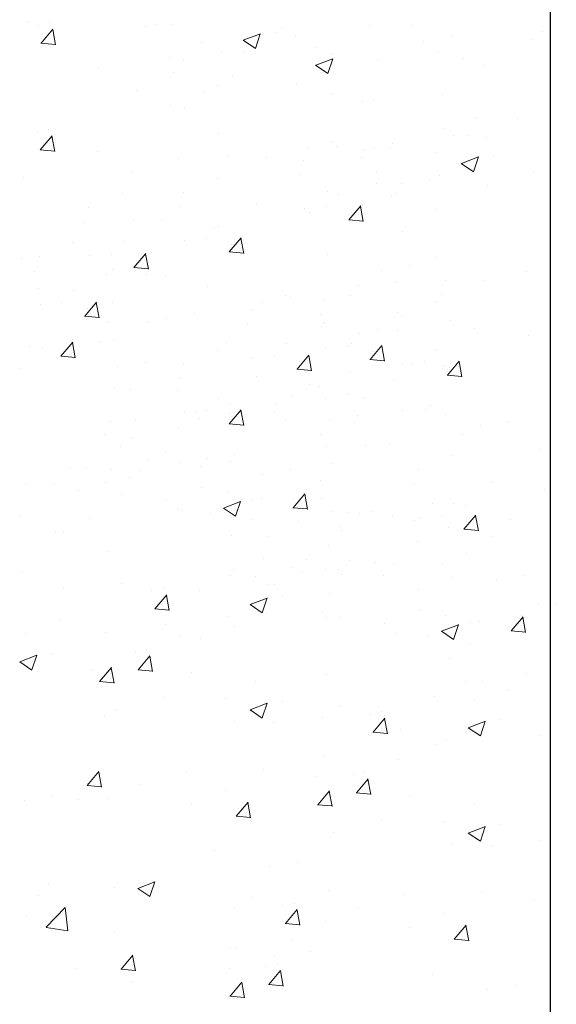
# Model space of a CAD drawing. Units: millimetres. Extents: x 1392 to 1689, y 1297 to 1514.
# Drawn here: x 1559 to 1570, y 1394 to 1415 of the extents above; entities that cross this region are included whole.
import ezdxf

# ---------------------------------------------------------------- set-up
doc = ezdxf.new("R2010")
doc.units = ezdxf.units.MM
doc.header["$LTSCALE"] = 0.5
doc.layers.add('Putz Sch', color=252, linetype='Continuous', lineweight=20)

msp = doc.modelspace()

# ---------------------------------------------------------------- linework, layer by layer
msp.add_line((1569.877, 1418.463), (1569.877, 1346.251))
at = {"layer": 'Putz Sch'}
for p, q in [((1559.002, 1414.727), (1559.002, 1414.727)), ((1559.459, 1414.696), (1559.459, 1414.696)), ((1561.684, 1414.663), (1561.684, 1414.663)), ((1562.008, 1414.662), (1562.008, 1414.662)), ((1559.219, 1414.648), (1559.219, 1414.648)), ((1559.281, 1414.27), (1559.525, 1414.562)), ((1559.312, 1414.456), (1559.312, 1414.456)), ((1559.58, 1414.236), (1559.521, 1414.554)), ((1561.444, 1414.615), (1561.444, 1414.615)), ((1563.488, 1414.329), (1563.843, 1414.465)), ((1563.739, 1414.159), (1563.842, 1414.466)), ((1563.884, 1414.452), (1563.884, 1414.452)), ((1564.156, 1414.5), (1564.156, 1414.5)), ((1564.281, 1414.606), (1564.281, 1414.606)), ((1566.106, 1414.633), (1566.106, 1414.633)), ((1566.994, 1414.632), (1566.994, 1414.632)), ((1569.706, 1414.518), (1569.706, 1414.518)), ((1559.277, 1414.27), (1559.581, 1414.244)), ((1562.613, 1414.285), (1562.613, 1414.285)), ((1563.486, 1414.329), (1563.739, 1414.158)), ((1564.574, 1414.41), (1564.574, 1414.41)), ((1567.242, 1414.301), (1567.242, 1414.301)), ((1567.827, 1414.399), (1567.827, 1414.399)), ((1569.484, 1414.355), (1569.484, 1414.355)), ((1563.038, 1414.074), (1563.038, 1414.074)), ((1563.511, 1414.099), (1563.511, 1414.099)), ((1564.991, 1414.171), (1564.991, 1414.171)), ((1565.353, 1414.065), (1565.353, 1414.065)), ((1567.56, 1414.102), (1567.56, 1414.102)), ((1561.961, 1413.978), (1561.961, 1413.978)), ((1562.25, 1413.912), (1562.25, 1413.912)), ((1564.995, 1413.809), (1565.35, 1413.946)), ((1565.246, 1413.64), (1565.349, 1413.947)), ((1566.288, 1413.935), (1566.288, 1413.935)), ((1568.065, 1413.95), (1568.065, 1413.95)), ((1560.472, 1413.748), (1560.472, 1413.748)), ((1562.029, 1413.662), (1562.029, 1413.662)), ((1564.993, 1413.81), (1565.246, 1413.639)), ((1568.482, 1413.805), (1568.482, 1413.805)), ((1563.256, 1413.595), (1563.256, 1413.595)), ((1561.255, 1413.28), (1561.255, 1413.28)), ((1562.689, 1413.238), (1562.689, 1413.238)), ((1562.955, 1413.382), (1562.955, 1413.382)), ((1564.595, 1413.41), (1564.595, 1413.41)), ((1565.33, 1413.213), (1565.33, 1413.213)), ((1565.962, 1413.049), (1565.962, 1413.049)), ((1566.202, 1413.098), (1566.202, 1413.098)), ((1567.639, 1413.2), (1567.639, 1413.2)), ((1561.982, 1412.979), (1561.982, 1412.979)), ((1562.271, 1412.912), (1562.271, 1412.912)), ((1568.313, 1412.722), (1568.313, 1412.722)), ((1569.197, 1412.693), (1569.197, 1412.693)), ((1559.201, 1412.425), (1559.201, 1412.425)), ((1559.441, 1412.473), (1559.441, 1412.473)), ((1567.678, 1412.49), (1567.678, 1412.49)), ((1559.263, 1412.048), (1559.508, 1412.34)), ((1559.562, 1412.013), (1559.504, 1412.331)), ((1562.976, 1412.382), (1562.976, 1412.382)), ((1565.351, 1412.213), (1565.351, 1412.213)), ((1567.862, 1412.356), (1567.862, 1412.356)), ((1568.147, 1412.352), (1568.147, 1412.352)), ((1568.552, 1412.314), (1568.552, 1412.314)), ((1559.259, 1412.048), (1559.563, 1412.021)), ((1560.454, 1412.019), (1560.454, 1412.019)), ((1564.834, 1412.09), (1564.834, 1412.09)), ((1565.438, 1412.126), (1565.438, 1412.126)), ((1565.983, 1412.05), (1565.983, 1412.05)), ((1566.223, 1412.098), (1566.223, 1412.098)), ((1566.547, 1412.097), (1566.547, 1412.097)), ((1566.591, 1412.189), (1566.591, 1412.189)), ((1567.49, 1412.004), (1567.49, 1412.004)), ((1562.142, 1411.862), (1562.142, 1411.862)), ((1563.166, 1411.904), (1563.166, 1411.904)), ((1563.969, 1411.885), (1563.969, 1411.885)), ((1564.739, 1411.838), (1564.739, 1411.838)), ((1565.939, 1411.882), (1565.939, 1411.882)), ((1568.027, 1411.764), (1568.383, 1411.901)), ((1568.278, 1411.595), (1568.381, 1411.902)), ((1568.695, 1411.936), (1568.695, 1411.936)), ((1568.025, 1411.764), (1568.278, 1411.594)), ((1569.531, 1411.607), (1569.531, 1411.607)), ((1558.92, 1411.469), (1558.92, 1411.469)), ((1561.181, 1411.576), (1561.181, 1411.576)), ((1562.949, 1411.46), (1562.949, 1411.46)), ((1564.652, 1411.529), (1564.652, 1411.529)), ((1566.256, 1411.569), (1566.256, 1411.569)), ((1567.363, 1411.415), (1567.363, 1411.415)), ((1567.577, 1411.509), (1567.577, 1411.509)), ((1565.233, 1411.184), (1565.233, 1411.184)), ((1566.267, 1411.355), (1566.267, 1411.355)), ((1566.79, 1411.347), (1566.79, 1411.347)), ((1568.573, 1411.315), (1568.573, 1411.315)), ((1560.964, 1411.131), (1560.964, 1411.131)), ((1562.251, 1411.172), (1562.251, 1411.172)), ((1565.459, 1411.127), (1565.459, 1411.127)), ((1566.568, 1411.098), (1566.568, 1411.098)), ((1566.667, 1411.142), (1566.667, 1411.142)), ((1560.265, 1410.843), (1560.265, 1410.843)), ((1562.163, 1410.862), (1562.163, 1410.862)), ((1563.768, 1410.902), (1563.768, 1410.902)), ((1564.76, 1410.839), (1564.76, 1410.839)), ((1565.211, 1410.869), (1565.211, 1410.869)), ((1565.686, 1410.593), (1565.931, 1410.885)), ((1565.985, 1410.558), (1565.927, 1410.877)), ((1565.96, 1410.883), (1565.96, 1410.883)), ((1567.495, 1410.817), (1567.495, 1410.817)), ((1561.202, 1410.577), (1561.202, 1410.577)), ((1561.782, 1410.574), (1561.782, 1410.574)), ((1564.875, 1410.748), (1564.875, 1410.748)), ((1565.682, 1410.593), (1565.986, 1410.566)), ((1565.736, 1410.751), (1565.736, 1410.751)), ((1560.178, 1410.534), (1560.178, 1410.534)), ((1562.89, 1410.42), (1562.89, 1410.42)), ((1562.97, 1410.46), (1562.97, 1410.46)), ((1562.272, 1410.172), (1562.272, 1410.172)), ((1562.722, 1410.202), (1562.722, 1410.202)), ((1563.197, 1409.926), (1563.442, 1410.218)), ((1563.497, 1409.891), (1563.438, 1410.21)), ((1566.811, 1410.348), (1566.811, 1410.348)), ((1559.938, 1410.121), (1559.938, 1410.121)), ((1560.985, 1410.132), (1560.985, 1410.132)), ((1563.247, 1410.084), (1563.247, 1410.084)), ((1558.875, 1409.796), (1558.875, 1409.796)), ((1559.24, 1409.833), (1559.24, 1409.833)), ((1560.286, 1409.844), (1560.286, 1409.844)), ((1560.737, 1409.874), (1560.737, 1409.874)), ((1561.212, 1409.598), (1561.457, 1409.89)), ((1561.262, 1409.756), (1561.262, 1409.756)), ((1561.512, 1409.563), (1561.453, 1409.882)), ((1563.194, 1409.926), (1563.498, 1409.9)), ((1565.232, 1409.87), (1565.232, 1409.87)), ((1567.516, 1409.818), (1567.516, 1409.818)), ((1560.757, 1409.563), (1560.757, 1409.563)), ((1561.208, 1409.598), (1561.512, 1409.572)), ((1566.368, 1409.538), (1566.368, 1409.538)), ((1566.953, 1409.636), (1566.953, 1409.636)), ((1559.152, 1409.523), (1559.152, 1409.523)), ((1560.65, 1409.448), (1560.65, 1409.448)), ((1561.481, 1409.46), (1561.481, 1409.46)), ((1561.864, 1409.409), (1561.864, 1409.409)), ((1567.706, 1409.34), (1567.706, 1409.34)), ((1569.374, 1409.526), (1569.374, 1409.526)), ((1559.229, 1409.165), (1559.229, 1409.165)), ((1562.743, 1409.203), (1562.743, 1409.203)), ((1565.879, 1409.219), (1565.879, 1409.219)), ((1566.682, 1409.297), (1566.682, 1409.297)), ((1568.508, 1409.32), (1568.508, 1409.32)), ((1559.959, 1409.121), (1559.959, 1409.121)), ((1564.36, 1409.016), (1564.36, 1409.016)), ((1564.464, 1408.969), (1564.464, 1408.969)), ((1565.181, 1408.931), (1565.181, 1408.931)), ((1565.72, 1409.012), (1565.72, 1409.012)), ((1567.608, 1409.042), (1567.608, 1409.042)), ((1559.261, 1408.833), (1559.261, 1408.833)), ((1559.711, 1408.863), (1559.711, 1408.863)), ((1560.187, 1408.587), (1560.432, 1408.879)), ((1560.236, 1408.745), (1560.236, 1408.745)), ((1560.486, 1408.552), (1560.428, 1408.871)), ((1560.758, 1408.875), (1560.758, 1408.875)), ((1563.662, 1408.728), (1563.662, 1408.728)), ((1563.879, 1408.871), (1563.879, 1408.871)), ((1567.489, 1408.895), (1567.489, 1408.895)), ((1560.183, 1408.587), (1560.487, 1408.561)), ((1561.894, 1408.543), (1561.894, 1408.543)), ((1562.479, 1408.641), (1562.479, 1408.641)), ((1565.093, 1408.621), (1565.093, 1408.621)), ((1566.698, 1408.661), (1566.698, 1408.661)), ((1566.79, 1408.607), (1566.79, 1408.607)), ((1560.671, 1408.449), (1560.671, 1408.449)), ((1561.502, 1408.46), (1561.502, 1408.46)), ((1563.574, 1408.418), (1563.574, 1408.418)), ((1565.119, 1408.375), (1565.119, 1408.375)), ((1565.179, 1408.458), (1565.179, 1408.458)), ((1566.286, 1408.304), (1566.286, 1408.304)), ((1567.805, 1408.507), (1567.805, 1408.507)), ((1568.307, 1408.338), (1568.307, 1408.338)), ((1565.9, 1408.219), (1565.9, 1408.219)), ((1566.703, 1408.298), (1566.703, 1408.298)), ((1569.415, 1408.183), (1569.415, 1408.183)), ((1559.032, 1407.952), (1559.032, 1407.952)), ((1559.312, 1407.92), (1559.312, 1407.92)), ((1559.692, 1407.753), (1559.937, 1408.045)), ((1559.914, 1408.067), (1559.914, 1408.067)), ((1559.991, 1407.718), (1559.933, 1408.037)), ((1560.491, 1408.069), (1560.491, 1408.069)), ((1560.78, 1408.077), (1560.78, 1408.077)), ((1563.134, 1408.047), (1563.134, 1408.047)), ((1564.381, 1408.016), (1564.381, 1408.016)), ((1565.202, 1407.931), (1565.202, 1407.931)), ((1565.652, 1407.961), (1565.652, 1407.961)), ((1565.741, 1408.012), (1565.741, 1408.012)), ((1566.128, 1407.685), (1566.372, 1407.977)), ((1566.427, 1407.65), (1566.368, 1407.969)), ((1567.51, 1407.896), (1567.51, 1407.896)), ((1559.688, 1407.753), (1559.992, 1407.727)), ((1559.732, 1407.864), (1559.732, 1407.864)), ((1562.949, 1407.881), (1562.949, 1407.881)), ((1563.683, 1407.728), (1563.683, 1407.728)), ((1564.133, 1407.758), (1564.133, 1407.758)), ((1564.609, 1407.482), (1564.853, 1407.774)), ((1564.908, 1407.447), (1564.849, 1407.766)), ((1566.177, 1407.843), (1566.177, 1407.843)), ((1558.85, 1407.501), (1558.85, 1407.501)), ((1560.869, 1407.532), (1560.869, 1407.532)), ((1561.454, 1407.63), (1561.454, 1407.63)), ((1562.251, 1407.593), (1562.251, 1407.593)), ((1564.658, 1407.64), (1564.658, 1407.64)), ((1566.124, 1407.685), (1566.428, 1407.659)), ((1566.811, 1407.608), (1566.811, 1407.608)), ((1566.988, 1407.593), (1566.988, 1407.593)), ((1567.262, 1407.638), (1567.262, 1407.638)), ((1567.678, 1407.551), (1567.678, 1407.551)), ((1567.737, 1407.362), (1567.982, 1407.654)), ((1567.787, 1407.52), (1567.787, 1407.52)), ((1568.037, 1407.327), (1567.978, 1407.645)), ((1562.163, 1407.284), (1562.163, 1407.284)), ((1563.768, 1407.323), (1563.768, 1407.323)), ((1564.605, 1407.482), (1564.909, 1407.456)), ((1565.717, 1407.426), (1565.717, 1407.426)), ((1567.733, 1407.362), (1568.037, 1407.335)), ((1560.801, 1407.078), (1560.801, 1407.078)), ((1564.875, 1407.169), (1564.875, 1407.169)), ((1565.065, 1407.119), (1565.065, 1407.119)), ((1566.616, 1407.24), (1566.616, 1407.24)), ((1561.144, 1407.064), (1561.144, 1407.064)), ((1562.109, 1407.036), (1562.109, 1407.036)), ((1562.97, 1406.882), (1562.97, 1406.882)), ((1564.5, 1406.926), (1564.5, 1406.926)), ((1565.19, 1406.884), (1565.19, 1406.884)), ((1565.673, 1406.962), (1565.673, 1406.962)), ((1566.02, 1406.895), (1566.02, 1406.895)), ((1563.228, 1406.759), (1563.228, 1406.759)), ((1564.154, 1406.759), (1564.154, 1406.759)), ((1567.394, 1406.728), (1567.394, 1406.728)), ((1562.272, 1406.594), (1562.272, 1406.594)), ((1562.515, 1406.598), (1562.515, 1406.598)), ((1562.722, 1406.624), (1562.722, 1406.624)), ((1563.197, 1406.348), (1563.442, 1406.639)), ((1563.204, 1406.556), (1563.204, 1406.556)), ((1563.247, 1406.506), (1563.247, 1406.506)), ((1563.497, 1406.313), (1563.438, 1406.631)), ((1564.127, 1406.574), (1564.127, 1406.574)), ((1565.875, 1406.525), (1565.875, 1406.525)), ((1566.809, 1406.63), (1566.809, 1406.63)), ((1567.283, 1406.639), (1567.283, 1406.639)), ((1567.699, 1406.551), (1567.699, 1406.551)), ((1560.718, 1406.386), (1560.718, 1406.386)), ((1561.243, 1406.431), (1561.243, 1406.431)), ((1562.577, 1406.452), (1562.577, 1406.452)), ((1563.194, 1406.348), (1563.498, 1406.321)), ((1564.359, 1406.421), (1564.359, 1406.421)), ((1565.29, 1406.427), (1565.29, 1406.427)), ((1565.793, 1406.379), (1565.793, 1406.379)), ((1568.419, 1406.307), (1568.419, 1406.307)), ((1569.004, 1406.404), (1569.004, 1406.404)), ((1560.591, 1406.124), (1560.591, 1406.124)), ((1561.165, 1406.065), (1561.165, 1406.065)), ((1562.142, 1406.245), (1562.142, 1406.245)), ((1565.086, 1406.12), (1565.086, 1406.12)), ((1568.05, 1406.134), (1568.05, 1406.134)), ((1560.936, 1405.885), (1560.936, 1405.885)), ((1565.211, 1405.885), (1565.211, 1405.885)), ((1566.041, 1405.896), (1566.041, 1405.896)), ((1566.531, 1405.931), (1566.531, 1405.931)), ((1561.871, 1405.755), (1561.871, 1405.755)), ((1563.305, 1405.712), (1563.305, 1405.712)), ((1567.832, 1405.689), (1567.832, 1405.689)), ((1569.659, 1405.811), (1569.659, 1405.811)), ((1561.489, 1405.587), (1561.489, 1405.587)), ((1562.179, 1405.545), (1562.179, 1405.545)), ((1562.598, 1405.453), (1562.598, 1405.453)), ((1562.743, 1405.625), (1562.743, 1405.625)), ((1563.225, 1405.557), (1563.225, 1405.557)), ((1565.319, 1405.513), (1565.319, 1405.513)), ((1559.886, 1405.426), (1559.886, 1405.426)), ((1560.218, 1405.42), (1560.218, 1405.42)), ((1560.739, 1405.387), (1560.739, 1405.387)), ((1561.116, 1405.235), (1561.116, 1405.235)), ((1561.32, 1405.384), (1561.32, 1405.384)), ((1563.879, 1405.293), (1563.879, 1405.293)), ((1564.464, 1405.39), (1564.464, 1405.39)), ((1567.134, 1405.401), (1567.134, 1405.401)), ((1558.955, 1405.099), (1558.955, 1405.099)), ((1559.566, 1405.113), (1559.566, 1405.113)), ((1560.612, 1405.125), (1560.612, 1405.125)), ((1562.612, 1405.032), (1562.612, 1405.032)), ((1565.088, 1405.176), (1565.088, 1405.176)), ((1567.047, 1405.092), (1567.047, 1405.092)), ((1568.651, 1405.132), (1568.651, 1405.132)), ((1560.068, 1404.952), (1560.068, 1404.952)), ((1560.957, 1404.885), (1560.957, 1404.885)), ((1563.164, 1404.923), (1563.164, 1404.923)), ((1564.525, 1404.601), (1564.77, 1404.893)), ((1564.747, 1404.915), (1564.747, 1404.915)), ((1564.825, 1404.567), (1564.766, 1404.885)), ((1569.758, 1404.978), (1569.758, 1404.978)), ((1561.892, 1404.755), (1561.892, 1404.755)), ((1563.075, 1404.594), (1563.431, 1404.73)), ((1563.327, 1404.424), (1563.43, 1404.731)), ((1563.669, 1404.771), (1563.669, 1404.771)), ((1563.865, 1404.8), (1563.865, 1404.8)), ((1565.119, 1404.797), (1565.119, 1404.797)), ((1567.43, 1404.685), (1567.43, 1404.685)), ((1567.853, 1404.69), (1567.853, 1404.69)), ((1568.12, 1404.643), (1568.12, 1404.643)), ((1558.86, 1404.416), (1558.86, 1404.416)), ((1562.139, 1404.557), (1562.139, 1404.557)), ((1562.2, 1404.546), (1562.2, 1404.546)), ((1562.795, 1404.489), (1562.795, 1404.489)), ((1563.074, 1404.594), (1563.327, 1404.424)), ((1564.522, 1404.601), (1564.825, 1404.575)), ((1565.34, 1404.514), (1565.34, 1404.514)), ((1565.683, 1404.5), (1565.683, 1404.5)), ((1565.911, 1404.482), (1565.911, 1404.482)), ((1566.158, 1404.518), (1566.158, 1404.518)), ((1566.601, 1404.44), (1566.601, 1404.44)), ((1567.606, 1404.432), (1567.606, 1404.432)), ((1568.081, 1404.156), (1568.326, 1404.448)), ((1568.38, 1404.121), (1568.322, 1404.44)), ((1560.294, 1404.373), (1560.294, 1404.373)), ((1563.683, 1404.349), (1563.683, 1404.349)), ((1564.639, 1404.315), (1564.639, 1404.315)), ((1565.507, 1404.211), (1565.507, 1404.211)), ((1567.057, 1404.333), (1567.057, 1404.333)), ((1567.155, 1404.402), (1567.155, 1404.402)), ((1568.13, 1404.314), (1568.13, 1404.314)), ((1569.039, 1404.362), (1569.039, 1404.362)), ((1559.587, 1404.114), (1559.587, 1404.114)), ((1559.742, 1404.087), (1559.742, 1404.087)), ((1563.243, 1404.021), (1563.243, 1404.021)), ((1563.988, 1404.008), (1563.988, 1404.008)), ((1565.538, 1404.13), (1565.538, 1404.13)), ((1567.768, 1404.195), (1567.768, 1404.195)), ((1568.077, 1404.156), (1568.381, 1404.13)), ((1568.667, 1404.009), (1568.667, 1404.009)), ((1565.258, 1403.822), (1565.258, 1403.822)), ((1567.116, 1403.888), (1567.116, 1403.888)), ((1560.677, 1403.696), (1560.677, 1403.696)), ((1568.141, 1403.644), (1568.141, 1403.644)), ((1563.918, 1403.543), (1563.918, 1403.543)), ((1564.801, 1403.513), (1564.801, 1403.513)), ((1565.704, 1403.501), (1565.704, 1403.501)), ((1566.235, 1403.471), (1566.235, 1403.471)), ((1566.622, 1403.441), (1566.622, 1403.441)), ((1567.627, 1403.433), (1567.627, 1403.433)), ((1558.891, 1403.262), (1558.891, 1403.262)), ((1563.228, 1403.18), (1563.228, 1403.18)), ((1563.282, 1403.311), (1563.282, 1403.311)), ((1564.5, 1403.348), (1564.5, 1403.348)), ((1564.716, 1403.268), (1564.716, 1403.268)), ((1565.19, 1403.305), (1565.19, 1403.305)), ((1565.476, 1403.32), (1565.476, 1403.32)), ((1565.528, 1403.212), (1565.528, 1403.212)), ((1566.41, 1403.19), (1566.41, 1403.19)), ((1569.348, 1403.199), (1569.348, 1403.199)), ((1560.955, 1403.034), (1560.955, 1403.034)), ((1563.751, 1403.172), (1563.751, 1403.172)), ((1564.009, 1403.009), (1564.009, 1403.009)), ((1564.127, 1402.995), (1564.127, 1402.995)), ((1567.844, 1403.148), (1567.844, 1403.148)), ((1568.763, 1403.101), (1568.763, 1403.101)), ((1559.736, 1402.922), (1559.736, 1402.922)), ((1561.587, 1402.871), (1561.587, 1402.871)), ((1561.649, 1402.494), (1561.894, 1402.786)), ((1561.827, 1402.919), (1561.827, 1402.919)), ((1561.948, 1402.459), (1561.89, 1402.777)), ((1562.577, 1402.874), (1562.577, 1402.874)), ((1565.279, 1402.822), (1565.279, 1402.822)), ((1567.137, 1402.889), (1567.137, 1402.889)), ((1563.629, 1402.585), (1563.882, 1402.415)), ((1563.631, 1402.585), (1563.987, 1402.721)), ((1563.882, 1402.415), (1563.985, 1402.722)), ((1564.299, 1402.756), (1564.299, 1402.756)), ((1569.627, 1402.612), (1569.627, 1402.612)), ((1570.003, 1402.605), (1570.003, 1402.605)), ((1561.645, 1402.494), (1561.949, 1402.467)), ((1565.135, 1402.427), (1565.135, 1402.427)), ((1567.152, 1402.467), (1567.152, 1402.467)), ((1559.678, 1402.251), (1559.678, 1402.251)), ((1561.871, 1402.176), (1561.871, 1402.176)), ((1563.182, 1402.33), (1563.182, 1402.33)), ((1565.211, 1402.306), (1565.211, 1402.306)), ((1565.497, 1402.321), (1565.497, 1402.321)), ((1566.431, 1402.191), (1566.431, 1402.191)), ((1567.615, 1402.029), (1567.97, 1402.166)), ((1567.703, 1402.358), (1567.703, 1402.358)), ((1567.866, 1401.86), (1567.969, 1402.167)), ((1568.208, 1402.206), (1568.208, 1402.206)), ((1568.405, 1402.236), (1568.405, 1402.236)), ((1569.065, 1402.037), (1569.31, 1402.329)), ((1569.286, 1402.351), (1569.286, 1402.351)), ((1569.364, 1402.002), (1569.306, 1402.321)), ((1558.956, 1401.981), (1558.956, 1401.981)), ((1560.616, 1402.005), (1560.616, 1402.005)), ((1563.305, 1402.134), (1563.305, 1402.134)), ((1566.678, 1401.993), (1566.678, 1401.993)), ((1567.613, 1402.03), (1567.866, 1401.859)), ((1569.061, 1402.037), (1569.365, 1402.01)), ((1562.172, 1401.919), (1562.172, 1401.919)), ((1562.598, 1401.875), (1562.598, 1401.875)), ((1567.334, 1401.925), (1567.334, 1401.925)), ((1568.223, 1401.785), (1568.223, 1401.785)), ((1559.503, 1401.565), (1559.503, 1401.565)), ((1561.24, 1401.605), (1561.24, 1401.605)), ((1561.48, 1401.654), (1561.48, 1401.654)), ((1558.834, 1401.394), (1559.087, 1401.223)), ((1558.835, 1401.393), (1559.191, 1401.53)), ((1559.087, 1401.224), (1559.19, 1401.531)), ((1561.302, 1401.228), (1561.546, 1401.52)), ((1561.601, 1401.193), (1561.542, 1401.512)), ((1567.783, 1401.457), (1567.783, 1401.457)), ((1560.339, 1401.236), (1560.339, 1401.236)), ((1560.497, 1400.983), (1560.742, 1401.275)), ((1560.797, 1400.949), (1560.738, 1401.267)), ((1561.298, 1401.228), (1561.602, 1401.202)), ((1562.415, 1401.169), (1562.415, 1401.169)), ((1565.217, 1401.131), (1565.217, 1401.131)), ((1569.383, 1401.156), (1569.383, 1401.156)), ((1560.493, 1400.984), (1560.797, 1400.957)), ((1563.751, 1400.982), (1563.751, 1400.982)), ((1568.112, 1400.989), (1568.112, 1400.989)), ((1568.457, 1400.978), (1568.457, 1400.978)), ((1569.011, 1400.803), (1569.011, 1400.803)), ((1561.825, 1400.653), (1561.825, 1400.653)), ((1563.12, 1400.639), (1563.12, 1400.639)), ((1563.631, 1400.394), (1563.987, 1400.531)), ((1563.882, 1400.225), (1563.985, 1400.532)), ((1564.299, 1400.566), (1564.299, 1400.566)), ((1567.46, 1400.682), (1567.46, 1400.682)), ((1568.291, 1400.608), (1568.291, 1400.608)), ((1560.828, 1400.4), (1560.828, 1400.4)), ((1563.629, 1400.395), (1563.882, 1400.224)), ((1565.494, 1400.47), (1565.494, 1400.47)), ((1566.367, 1400.355), (1566.367, 1400.355)), ((1560.598, 1400.275), (1560.598, 1400.275)), ((1563.31, 1400.16), (1563.31, 1400.16)), ((1564.112, 1400.141), (1564.112, 1400.141)), ((1565.135, 1400.237), (1565.135, 1400.237)), ((1566.127, 1400.307), (1566.127, 1400.307)), ((1566.188, 1399.929), (1566.433, 1400.221)), ((1566.488, 1399.895), (1566.429, 1400.213)), ((1568.17, 1400.02), (1568.526, 1400.157)), ((1568.422, 1399.851), (1568.525, 1400.158)), ((1568.838, 1400.192), (1568.838, 1400.192)), ((1566.185, 1399.93), (1566.488, 1399.903)), ((1566.754, 1399.984), (1566.754, 1399.984)), ((1568.169, 1400.021), (1568.422, 1399.85)), ((1568.188, 1399.942), (1568.188, 1399.942)), ((1567.721, 1399.765), (1567.721, 1399.765)), ((1569.674, 1399.863), (1569.674, 1399.863)), ((1567.481, 1399.683), (1567.481, 1399.683)), ((1565.155, 1399.44), (1565.155, 1399.44)), ((1566.712, 1399.354), (1566.712, 1399.354)), ((1560.239, 1398.817), (1560.484, 1399.109)), ((1560.539, 1398.782), (1560.48, 1399.1)), ((1562.307, 1399.119), (1562.307, 1399.119)), ((1563.911, 1399.158), (1563.911, 1399.158)), ((1566.019, 1399.089), (1566.019, 1399.089)), ((1565.019, 1399.004), (1565.019, 1399.004)), ((1565.779, 1399.041), (1565.779, 1399.041)), ((1565.841, 1398.664), (1566.086, 1398.956)), ((1566.141, 1398.629), (1566.082, 1398.948)), ((1560.236, 1398.817), (1560.539, 1398.79)), ((1560.245, 1398.859), (1560.245, 1398.859)), ((1561.345, 1398.833), (1561.345, 1398.833)), ((1563.114, 1398.717), (1563.114, 1398.717)), ((1565.036, 1398.419), (1565.281, 1398.711)), ((1565.336, 1398.384), (1565.277, 1398.703)), ((1558.929, 1398.497), (1558.929, 1398.497)), ((1559.497, 1398.604), (1559.497, 1398.604)), ((1560.053, 1398.519), (1560.053, 1398.519)), ((1560.666, 1398.551), (1560.666, 1398.551)), ((1563.341, 1398.182), (1563.586, 1398.474)), ((1563.641, 1398.148), (1563.582, 1398.466)), ((1565.837, 1398.664), (1566.141, 1398.637)), ((1566.954, 1398.604), (1566.954, 1398.604)), ((1562.415, 1398.429), (1562.415, 1398.429)), ((1563.391, 1398.341), (1563.391, 1398.341)), ((1565.033, 1398.419), (1565.336, 1398.393)), ((1568.291, 1398.418), (1568.291, 1398.418)), ((1563.337, 1398.183), (1563.641, 1398.156)), ((1566.364, 1398.089), (1566.364, 1398.089)), ((1567.659, 1398.074), (1567.659, 1398.074)), ((1568.17, 1397.83), (1568.526, 1397.967)), ((1568.422, 1397.66), (1568.525, 1397.967)), ((1568.838, 1398.002), (1568.838, 1398.002)), ((1565.367, 1397.835), (1565.367, 1397.835)), ((1568.169, 1397.83), (1568.422, 1397.66)), ((1569.674, 1397.672), (1569.674, 1397.672)), ((1562.887, 1397.459), (1562.887, 1397.459)), ((1567.849, 1397.596), (1567.849, 1397.596)), ((1568.652, 1397.577), (1568.652, 1397.577)), ((1564.023, 1397.128), (1564.023, 1397.128)), ((1564.608, 1397.225), (1564.608, 1397.225)), ((1559.433, 1396.768), (1559.433, 1396.768)), ((1560.815, 1396.705), (1560.815, 1396.705)), ((1561.291, 1396.679), (1561.544, 1396.509)), ((1561.293, 1396.679), (1561.649, 1396.816)), ((1561.544, 1396.51), (1561.647, 1396.817)), ((1561.645, 1396.717), (1561.645, 1396.717)), ((1565.263, 1396.631), (1565.263, 1396.631)), ((1559.225, 1396.524), (1559.225, 1396.524)), ((1563.672, 1396.484), (1563.672, 1396.484)), ((1566.846, 1396.554), (1566.846, 1396.554)), ((1568.451, 1396.594), (1568.451, 1396.594)), ((1569.558, 1396.44), (1569.558, 1396.44)), ((1559.382, 1395.868), (1559.777, 1396.28)), ((1559.834, 1395.797), (1559.778, 1396.28)), ((1563.312, 1396.252), (1563.312, 1396.252)), ((1564.304, 1396.321), (1564.304, 1396.321)), ((1564.366, 1395.944), (1564.611, 1396.236)), ((1564.544, 1396.37), (1564.544, 1396.37)), ((1564.665, 1395.909), (1564.607, 1396.228)), ((1565.885, 1396.269), (1565.885, 1396.269)), ((1558.972, 1396.113), (1558.972, 1396.113)), ((1567.653, 1396.152), (1567.653, 1396.152)), ((1559.382, 1395.865), (1559.834, 1395.795)), ((1564.362, 1395.944), (1564.666, 1395.918)), ((1565.205, 1395.987), (1565.205, 1395.987)), ((1566.955, 1395.864), (1566.955, 1395.864)), ((1567.88, 1395.618), (1568.125, 1395.91)), ((1568.18, 1395.583), (1568.121, 1395.902)), ((1560.801, 1395.759), (1560.801, 1395.759)), ((1564.5, 1395.607), (1564.5, 1395.607)), ((1567.877, 1395.618), (1568.18, 1395.592)), ((1567.93, 1395.776), (1567.93, 1395.776)), ((1563.228, 1395.44), (1563.228, 1395.44)), ((1563.333, 1395.455), (1563.333, 1395.455)), ((1560.944, 1394.996), (1561.189, 1395.287)), ((1561.244, 1394.961), (1561.185, 1395.279)), ((1564.127, 1395.254), (1564.127, 1395.254)), ((1564.889, 1395.369), (1564.889, 1395.369)), ((1560.02, 1395.017), (1560.02, 1395.017)), ((1560.94, 1394.996), (1561.244, 1394.969)), ((1563.196, 1395.019), (1563.196, 1395.019)), ((1563.957, 1395.056), (1563.957, 1395.056)), ((1564.197, 1395.104), (1564.197, 1395.104)), ((1564.018, 1394.679), (1564.263, 1394.971)), ((1564.318, 1394.644), (1564.259, 1394.962)), ((1567.426, 1394.895), (1567.426, 1394.895)), ((1561.165, 1394.746), (1561.165, 1394.746)), ((1563.214, 1394.434), (1563.459, 1394.726)), ((1563.513, 1394.399), (1563.455, 1394.718)), ((1564.015, 1394.679), (1564.319, 1394.652)), ((1569.147, 1394.661), (1569.147, 1394.661)), ((1563.21, 1394.434), (1563.514, 1394.407)), ((1563.305, 1394.393), (1563.305, 1394.393)), ((1568.562, 1394.563), (1568.562, 1394.563))]:
    msp.add_line(p, q, dxfattribs=at)

doc.saveas('drawing.dxf')
